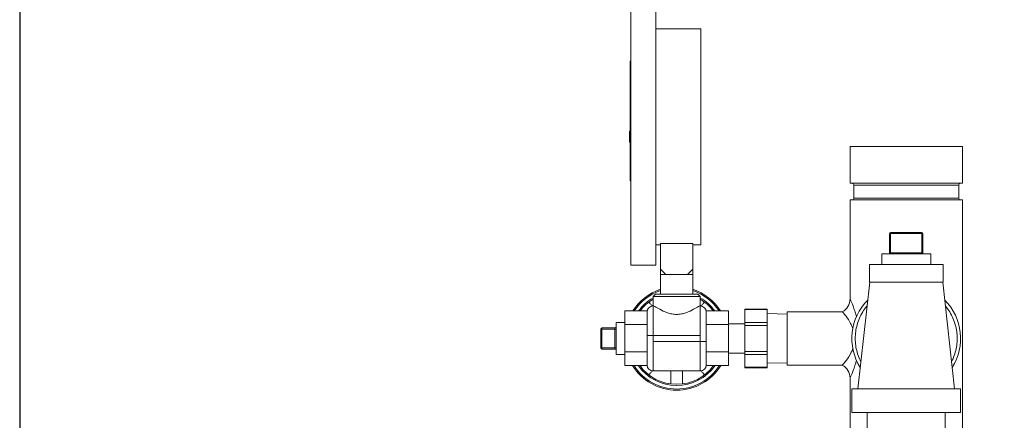
# Model space of a CAD drawing. Units: inches. Extents: x 15 to 210, y 1 to 308.
# Drawn here: x 84 to 100, y 227 to 233 of the extents above; entities that cross this region are included whole.
import ezdxf

# ---------------------------------------------------------------- set-up
doc = ezdxf.new("R2010")
doc.units = ezdxf.units.IN
doc.header["$MEASUREMENT"] = 0

# ---------------------------------------------------------------- blocks, each defined once
blk = doc.blocks.new('*U30')
blk.add_lwpolyline([(-15, -15), (15, -15), (15, 15), (-15, 15)], close=True)
blk = doc.blocks.new('*U31')
at = {"color": 0, "linetype": 'ByBlock', "lineweight": -2, "transparency": 16777216}
blk.add_blockref('*U30', (64, 192), dxfattribs=at)
blk = doc.blocks.new('1_5_INCH_CR2_RIGHT')
at = {"color": 0, "linetype": 'Continuous', "lineweight": 0, "extrusion": (2.22045e-16, 1, -2.22045e-16)}
for p, q in [((-4.662, 15.334), (-4.662, 13.162)), ((-4.237, 15.334), (-4.237, 13.162)), ((-3.477, 14.989), (-4.237, 14.989)), ((-3.477, 14.989), (-3.477, 11.334)), ((-4.672, 14.443), (-4.672, 12.466)), ((-4.662, 14.443), (-4.672, 14.443)), ((-4.682, 13.256), (-4.682, 13.162)), ((-4.672, 13.256), (-4.682, 13.256)), ((-4.682, 13.162), (-4.682, 13.068)), ((-4.662, 13.162), (-4.662, 10.989)), ((-4.237, 13.162), (-4.237, 10.989)), ((-4.672, 13.068), (-4.682, 13.068)), ((-0.95, 13), (0.95, 13)), ((-0.95, 12.375), (-0.95, 13)), ((0.95, 12.375), (0.95, 13)), ((-4.672, 12.418), (-4.672, 12.466)), ((-4.662, 12.466), (-4.672, 12.466)), ((-4.662, 12.418), (-4.672, 12.418)), ((-4.672, 12.418), (-4.672, 12.418)), ((-4.662, 12.418), (-4.672, 12.418)), ((-0.95, 12.375), (0.95, 12.375)), ((-0.887, 12.344), (0.888, 12.344)), ((-0.887, 12.125), (-0.887, 12.344)), ((0.888, 12.125), (0.888, 12.344)), ((-0.95, 12.094), (0.95, 12.094)), ((-0.95, 10.42), (-0.95, 12.094)), ((-0.887, 12.125), (0.888, 12.125)), ((0.95, 7.406), (0.95, 12.094)), ((-0.283, 11.524), (-0.263, 11.524)), ((-0.283, 11.524), (-0.283, 11.199)), ((-0.263, 11.544), (0.262, 11.544)), ((-0.263, 11.524), (-0.263, 11.544)), ((-0.263, 11.524), (0.262, 11.524)), ((-0.263, 11.524), (-0.263, 11.199)), ((0.262, 11.524), (0.262, 11.544)), ((0.262, 11.524), (0.282, 11.524)), ((0.262, 11.524), (0.262, 11.199)), ((0.282, 11.524), (0.282, 11.199)), ((-4.157, 11.334), (-4.237, 11.334)), ((-3.612, 11.355), (-4.157, 11.355)), ((-4.157, 10.924), (-4.157, 11.355)), ((-3.612, 10.924), (-3.612, 11.355)), ((-3.477, 11.334), (-3.612, 11.334)), ((-0.415, 11.179), (0, 11.179)), ((-0.415, 11.179), (-0.415, 11)), ((-0.283, 11.199), (-0.263, 11.199)), ((0.262, 11.199), (-0.263, 11.199)), ((-0.263, 11.199), (-0.263, 11.179)), ((0, 11.179), (0.415, 11.179)), ((0.262, 11.199), (0.282, 11.199)), ((0.262, 11.199), (0.262, 11.179)), ((0.415, 11.179), (0.415, 11)), ((-0.622, 11), (0.623, 11)), ((-0.622, 11), (-0.622, 10.7)), ((0.623, 11), (0.623, 10.7)), ((-4.237, 10.989), (-4.662, 10.989)), ((-4.157, 10.924), (-4.067, 10.834)), ((-4.157, 10.924), (-4.157, 10.834)), ((-4.067, 10.834), (-4.157, 10.834)), ((-4.157, 10.834), (-4.157, 10.5)), ((-4.067, 10.834), (-3.884, 10.834)), ((-3.884, 10.834), (-3.702, 10.834)), ((-3.612, 10.924), (-3.702, 10.834)), ((-3.702, 10.834), (-3.612, 10.834)), ((-3.612, 10.924), (-3.612, 10.834)), ((-3.612, 10.834), (-3.612, 10.5)), ((-0.618, 10.7), (-0.818, 8.9)), ((-0.622, 10.7), (0.623, 10.7)), ((0.618, 10.7), (0.818, 8.9)), ((-4.244, 10.5), (-4.284, 10.46)), ((-4.244, 10.5), (-3.524, 10.5)), ((-3.524, 10.5), (-3.484, 10.46)), ((-4.284, 10.46), (-3.484, 10.46)), ((-4.284, 10.46), (-4.284, 10.3)), ((-3.484, 10.46), (-3.484, 10.3)), ((-4.383, 10.215), (-4.759, 10.215)), ((-4.759, 10.215), (-4.759, 9.984)), ((-4.384, 9.8), (-4.384, 10.2)), ((-4.284, 9.8), (-4.284, 10.3)), ((-4.284, 10.3), (-4.281, 10.3)), ((-3.487, 10.3), (-3.484, 10.3)), ((-3.484, 10.3), (-3.484, 9.8)), ((-3.009, 10.215), (-3.385, 10.215)), ((-3.384, 10.2), (-3.384, 9.8)), ((-3.009, 10.215), (-3.009, 9.984)), ((-2.731, 10.246), (-2.731, 10.238)), ((-2.351, 10.246), (-2.731, 10.246)), ((-2.731, 10.238), (-2.731, 10.02)), ((-2.351, 10.238), (-2.731, 10.238)), ((-2.351, 10.238), (-2.351, 10.246)), ((-2.351, 10.238), (-2.351, 10.02)), ((-2.013, 10.161), (-2.351, 10.17)), ((-2.013, 10.2), (-2.013, 9.3)), ((-2.013, 10.2), (-1.081, 10.2)), ((-4.909, 9.48), (-4.909, 10.02)), ((-4.909, 10.02), (-4.759, 10.02)), ((-3.009, 10), (-2.731, 10)), ((-2.731, 10.02), (-2.731, 9.968)), ((-2.351, 10.02), (-2.731, 10.02)), ((-2.351, 9.968), (-2.351, 10.02)), ((-5.169, 9.59), (-5.169, 9.91)), ((-5.149, 9.91), (-5.169, 9.91)), ((-5.149, 9.91), (-5.149, 9.93)), ((-5.149, 9.93), (-4.929, 9.93)), ((-5.149, 9.59), (-5.149, 9.91)), ((-5.149, 9.91), (-4.929, 9.91)), ((-4.929, 9.91), (-4.929, 9.93)), ((-4.929, 9.91), (-4.929, 9.59)), ((-4.929, 9.91), (-4.909, 9.91)), ((-4.759, 9.984), (-4.384, 9.984)), ((-4.759, 9.984), (-4.759, 9.522)), ((-3.384, 9.984), (-3.009, 9.984)), ((-3.009, 9.984), (-3.009, 9.522)), ((-2.731, 9.968), (-2.731, 9.532)), ((-2.351, 9.968), (-2.731, 9.968)), ((-2.351, 9.968), (-2.351, 9.532)), ((-4.384, 9.8), (-4.284, 9.8)), ((-4.384, 9.8), (-4.384, 9.7)), ((-4.384, 9.3), (-4.384, 9.7)), ((-4.284, 9.8), (-3.484, 9.8)), ((-4.284, 9.8), (-4.284, 9.7)), ((-4.284, 9.7), (-3.484, 9.7)), ((-4.284, 9.2), (-4.284, 9.7)), ((-3.484, 9.7), (-3.484, 9.8)), ((-3.384, 9.7), (-3.484, 9.7)), ((-3.484, 9.7), (-3.484, 9.2)), ((-3.384, 9.7), (-3.384, 9.8)), ((-3.384, 9.7), (-3.384, 9.3)), ((-5.149, 9.59), (-5.169, 9.59)), ((-5.149, 9.57), (-5.149, 9.59)), ((-5.149, 9.59), (-4.929, 9.59)), ((-5.149, 9.57), (-4.929, 9.57)), ((-4.929, 9.57), (-4.929, 9.59)), ((-4.929, 9.59), (-4.909, 9.59)), ((-4.759, 9.522), (-4.384, 9.522)), ((-4.759, 9.522), (-4.759, 9.291)), ((-3.384, 9.522), (-3.009, 9.522)), ((-3.009, 9.522), (-3.009, 9.291)), ((-3.009, 9.5), (-2.731, 9.5)), ((-2.731, 9.532), (-2.731, 9.48)), ((-2.351, 9.532), (-2.731, 9.532)), ((-2.351, 9.48), (-2.351, 9.532)), ((-4.909, 9.48), (-4.759, 9.48)), ((-2.731, 9.48), (-2.731, 9.262)), ((-2.351, 9.48), (-2.731, 9.48)), ((-2.351, 9.48), (-2.351, 9.262)), ((-2.013, 9.339), (-2.351, 9.33)), ((-4.384, 9.291), (-4.759, 9.291)), ((-4.284, 9.2), (-3.484, 9.2)), ((-3.009, 9.291), (-3.385, 9.291)), ((-2.731, 9.262), (-2.731, 9.254)), ((-2.351, 9.262), (-2.731, 9.262)), ((-2.351, 9.254), (-2.731, 9.254)), ((-2.351, 9.254), (-2.351, 9.262)), ((-2.013, 9.3), (-1.081, 9.3)), ((-0.95, 7.406), (-0.95, 9.08)), ((0.92, 8.9), (-0.92, 8.9)), ((-0.92, 8.5), (-0.92, 8.9)), ((0.92, 8.5), (0.92, 8.9)), ((0.92, 8.5), (-0.92, 8.5)), ((-0.66, 8.232), (-0.66, 8.5)), ((0.66, 8.232), (0.66, 8.5))]:
    blk.add_line(p, q, dxfattribs=at)
at = {"color": 0, "linetype": 'Continuous', "lineweight": 0, "extrusion": (-4.93038e-32, -2.22045e-16, -1)}
for centre, radius, start, end in [((0.919, 12.344), 0.0313, 90, 180), ((-0.919, 12.344), 0.0312, 0, 90), ((0.919, 12.125), 0.0312, 180, 270), ((-0.919, 12.125), 0.0313, 270, 0), ((-0.263, 11.524), 0.02, 90, 180), ((0.302, 11.199), 0.02, 180, 270), ((3.884, 9.75), 0.875, 32.0974, 71.8547), ((3.884, 9.75), 0.855, 32.942, 71.4149), ((3.884, 9.75), 0.875, 108.1453, 147.9026), ((3.884, 9.75), 0.855, 108.5851, 147.058), ((3.884, 9.75), 0.795, 35.791, 59.7917), ((3.884, 9.75), 0.775, 36.8644, 58.927), ((3.884, 9.75), 0.795, 120.2083, 144.209), ((3.884, 9.75), 0.775, 121.073, 143.1356), ((1.2, 10.42), 0.25, 180, 241.6424), ((3.484, 10.2), 0.1, 90, 180), ((5.149, 9.91), 0.02, 0, 90), ((4.929, 9.55), 0.02, 90, 180), ((3.884, 9.75), 0.875, 270, 328.3744), ((3.884, 9.75), 0.855, 270, 327.5453), ((3.884, 9.75), 0.795, 270, 324.7509), ((3.884, 9.75), 0.775, 270, 323.6991), ((4.284, 9.3), 0.1, 270, 360), ((3.884, 9.75), 0.775, 216.3009, 270), ((3.884, 9.75), 0.795, 215.2491, 270), ((3.884, 9.75), 0.855, 212.4547, 270), ((3.884, 9.75), 0.875, 211.6256, 270)]:
    blk.add_arc(centre, radius, start, end, dxfattribs=at)
at = {"color": 0, "linetype": 'Continuous', "lineweight": 0}
for centre, radius, start, end in [((-0.263, 11.524), 0.02, 90, 180), ((0.302, 11.199), 0.02, 180, 270), ((0, 9.75), 0.92, 135.0994, 212.2328), ((0, 9.75), 0.92, 327.7672, 44.9006), ((-4.284, 10.2), 0.1, 90, 180), ((-4.929, 9.95), 0.02, 270, 360), ((-5.149, 9.59), 0.02, 180, 270), ((-3.484, 9.3), 0.1, 270, 360), ((-1.2, 9.08), 0.25, 0, 61.6424)]:
    blk.add_arc(centre, radius, start, end, dxfattribs=at)
for points, knots in [([(-4.293, 10.3), (-4.298, 10.305), (-4.303, 10.31), (-4.314, 10.321), (-4.32, 10.327), (-4.33, 10.337), (-4.334, 10.341), (-4.343, 10.35), (-4.346, 10.353), (-4.351, 10.358), (-4.354, 10.361), (-4.356, 10.363), (-4.357, 10.364), (-4.357, 10.364)], [1.9244467, 1.9244467, 1.9244467, 1.9244467, 1.9838339, 1.9838339, 2.0572803, 2.0572803, 2.1302494, 2.1302494, 2.2032186, 2.2032186, 2.2758743, 2.2758743, 2.3485301, 2.3485301, 2.3485301, 2.3485301]), ([(-3.412, 10.364), (-3.412, 10.364), (-3.412, 10.363), (-3.415, 10.361), (-3.417, 10.358), (-3.423, 10.353), (-3.426, 10.35), (-3.434, 10.341), (-3.439, 10.337), (-3.449, 10.327), (-3.454, 10.321), (-3.466, 10.31), (-3.471, 10.305), (-3.476, 10.3)], [0, 0, 0, 0, 0.0726557, 0.0726557, 0.1453115, 0.1453115, 0.2182806, 0.2182806, 0.2912498, 0.2912498, 0.3646962, 0.3646962, 0.4240834, 0.4240834, 0.4240834, 0.4240834]), ([(-0.841, 10.122), (-0.848, 10.148), (-0.856, 10.172), (-0.863, 10.194), (-0.873, 10.226), (-0.883, 10.254), (-0.892, 10.279), (-0.901, 10.303), (-0.91, 10.324), (-0.917, 10.341), (-0.924, 10.359), (-0.93, 10.374), (-0.935, 10.386), (-0.94, 10.397), (-0.944, 10.406), (-0.946, 10.412), (-0.949, 10.417), (-0.95, 10.42), (-0.95, 10.42)], [0.3671551, 0.3671551, 0.3671551, 0.3671551, 0.4444444, 0.4444444, 0.4444444, 0.5555556, 0.5555556, 0.5555556, 0.6666667, 0.6666667, 0.6666667, 0.7777778, 0.7777778, 0.7777778, 0.8888889, 0.8888889, 0.8888889, 1, 1, 1, 1]), ([(-4.498, 10.223), (-4.498, 10.223), (-4.498, 10.222), (-4.495, 10.219), (-4.493, 10.217), (-4.491, 10.215)], [-2.3485296, -2.3485296, -2.3485296, -2.3485296, -2.2758739, -2.2758739, -2.2086898, -2.2086898, -2.2086898, -2.2086898]), ([(-4.281, 10.3), (-4.28, 10.3), (-4.279, 10.3), (-4.272, 10.298), (-4.264, 10.294), (-4.233, 10.279), (-4.203, 10.261), (-4.134, 10.225), (-4.09, 10.203), (-4.017, 10.177), (-3.991, 10.17), (-3.938, 10.16), (-3.911, 10.157), (-3.858, 10.157), (-3.831, 10.16), (-3.778, 10.17), (-3.752, 10.177), (-3.679, 10.203), (-3.634, 10.225), (-3.566, 10.261), (-3.535, 10.279), (-3.505, 10.294), (-3.497, 10.298), (-3.49, 10.3), (-3.489, 10.3), (-3.487, 10.3)], [1.855729, 1.855729, 1.855729, 1.855729, 1.925248, 1.925248, 2.120749, 2.120749, 2.511751, 2.511751, 2.918496, 2.918496, 3.121868, 3.121868, 3.325241, 3.325241, 3.528613, 3.528613, 3.731985, 3.731985, 4.13873, 4.13873, 4.529732, 4.529732, 4.725234, 4.725234, 4.794752, 4.794752, 4.794752, 4.794752]), ([(-3.278, 10.215), (-3.276, 10.217), (-3.274, 10.219), (-3.271, 10.222), (-3.27, 10.223), (-3.27, 10.223)], [2.2086902, 2.2086902, 2.2086902, 2.2086902, 2.2758743, 2.2758743, 2.3485301, 2.3485301, 2.3485301, 2.3485301]), ([(-1.081, 10.2), (-1.081, 10.2), (-1.075, 10.194), (-1.052, 10.168), (-1.035, 10.149), (-0.992, 10.094), (-0.964, 10.053), (-0.927, 9.979), (-0.914, 9.95), (-0.904, 9.919)], [-1.898493, -1.898493, -1.898493, -1.898493, -1.557866, -1.557866, -1.198895, -1.198895, -0.720044, -0.720044, -0.452372, -0.452372, -0.452372, -0.452372]), ([(-0.662, 10.302), (-0.677, 10.285), (-0.715, 10.235), (-0.768, 10.148), (-0.815, 10.04), (-0.847, 9.926), (-0.863, 9.809), (-0.863, 9.691), (-0.847, 9.574), (-0.816, 9.461), (-0.785, 9.39), (-0.767, 9.356)], [0.3237834, 0.3237834, 0.3237834, 0.3237834, 0.3534893, 0.4039878, 0.4544863, 0.5049848, 0.5554832, 0.6059817, 0.6564802, 0.7069787, 0.755942, 0.755942, 0.755942, 0.755942]), ([(0.767, 9.356), (0.785, 9.39), (0.816, 9.461), (0.847, 9.574), (0.863, 9.691), (0.863, 9.809), (0.847, 9.926), (0.815, 10.04), (0.768, 10.148), (0.715, 10.235), (0.677, 10.285), (0.662, 10.302)], [0.244058, 0.244058, 0.244058, 0.244058, 0.2930213, 0.3435198, 0.3940183, 0.4445168, 0.4950152, 0.5455137, 0.5960122, 0.6465107, 0.6762166, 0.6762166, 0.6762166, 0.6762166]), ([(-0.904, 9.58), (-0.912, 9.558), (-0.92, 9.537), (-0.954, 9.462), (-0.986, 9.415), (-1.034, 9.352), (-1.052, 9.331), (-1.075, 9.306), (-1.081, 9.3), (-1.081, 9.3)], [-1.428985, -1.428985, -1.428985, -1.428985, -1.239075, -1.239075, -0.71279, -0.71279, -0.323772, -0.323772, 0, 0, 0, 0]), ([(-0.95, 9.08), (-0.95, 9.08), (-0.949, 9.083), (-0.946, 9.088), (-0.944, 9.093), (-0.94, 9.102), (-0.935, 9.113), (-0.931, 9.125), (-0.924, 9.14), (-0.917, 9.158), (-0.909, 9.177), (-0.9, 9.199), (-0.891, 9.226), (-0.881, 9.253), (-0.87, 9.284), (-0.859, 9.317), (-0.853, 9.337), (-0.847, 9.357), (-0.841, 9.378)], [0, 0, 0, 0, 0.1111111, 0.1111111, 0.1111111, 0.2222222, 0.2222222, 0.2222222, 0.3333333, 0.3333333, 0.3333333, 0.4444444, 0.4444444, 0.4444444, 0.5555556, 0.5555556, 0.5555556, 0.620901, 0.620901, 0.620901, 0.620901]), ([(-4.485, 9.291), (-4.487, 9.289), (-4.489, 9.287), (-4.493, 9.283), (-4.495, 9.281), (-4.498, 9.278), (-4.498, 9.277), (-4.498, 9.277)], [2.1595797, 2.1595797, 2.1595797, 2.1595797, 2.2032186, 2.2032186, 2.2758743, 2.2758743, 2.3485301, 2.3485301, 2.3485301, 2.3485301]), ([(-4.357, 9.136), (-4.357, 9.136), (-4.356, 9.137), (-4.354, 9.139), (-4.351, 9.142), (-4.346, 9.147), (-4.343, 9.15), (-4.334, 9.159), (-4.33, 9.163), (-4.32, 9.173), (-4.314, 9.179), (-4.303, 9.19), (-4.298, 9.195), (-4.293, 9.2)], [0, 0, 0, 0, 0.0726557, 0.0726557, 0.1453115, 0.1453115, 0.2182806, 0.2182806, 0.2912498, 0.2912498, 0.3646962, 0.3646962, 0.4240834, 0.4240834, 0.4240834, 0.4240834]), ([(-3.984, 9.2), (-3.984, 9.2), (-3.984, 9.199), (-3.984, 9.19), (-3.984, 9.179), (-3.984, 9.159), (-3.984, 9.148), (-3.984, 9.128), (-3.984, 9.118), (-3.984, 9.097), (-3.984, 9.087), (-3.984, 9.069), (-3.984, 9.06), (-3.984, 9.042), (-3.984, 9.034), (-3.984, 9.02), (-3.984, 9.014), (-3.984, 9.002), (-3.984, 8.997), (-3.984, 8.99), (-3.984, 8.986), (-3.984, 8.982), (-3.984, 8.981), (-3.984, 8.981)], [1.6099119, 1.6099119, 1.6099119, 1.6099119, 1.6137126, 1.6137126, 1.6880001, 1.6880001, 1.7622875, 1.7622875, 1.8363375, 1.8363375, 1.9103875, 1.9103875, 1.9838339, 1.9838339, 2.0572803, 2.0572803, 2.1302494, 2.1302494, 2.2032186, 2.2032186, 2.2758743, 2.2758743, 2.3485301, 2.3485301, 2.3485301, 2.3485301]), ([(-3.784, 8.981), (-3.784, 8.981), (-3.784, 8.982), (-3.784, 8.986), (-3.784, 8.99), (-3.784, 8.997), (-3.784, 9.002), (-3.784, 9.014), (-3.784, 9.02), (-3.784, 9.034), (-3.784, 9.042), (-3.784, 9.06), (-3.784, 9.069), (-3.784, 9.087), (-3.784, 9.097), (-3.784, 9.118), (-3.784, 9.128), (-3.784, 9.148), (-3.784, 9.159), (-3.784, 9.179), (-3.784, 9.19), (-3.784, 9.199), (-3.784, 9.2), (-3.784, 9.2)], [-2.3485296, -2.3485296, -2.3485296, -2.3485296, -2.2758739, -2.2758739, -2.2032181, -2.2032181, -2.130249, -2.130249, -2.0572798, -2.0572798, -1.9838334, -1.9838334, -1.910387, -1.910387, -1.8363371, -1.8363371, -1.7622871, -1.7622871, -1.6879996, -1.6879996, -1.6137122, -1.6137122, -1.6099114, -1.6099114, -1.6099114, -1.6099114]), ([(-3.476, 9.2), (-3.471, 9.195), (-3.466, 9.19), (-3.454, 9.179), (-3.449, 9.173), (-3.439, 9.163), (-3.434, 9.159), (-3.426, 9.15), (-3.423, 9.147), (-3.417, 9.142), (-3.415, 9.139), (-3.412, 9.137), (-3.412, 9.136), (-3.412, 9.136)], [-0.4240834, -0.4240834, -0.4240834, -0.4240834, -0.3646962, -0.3646962, -0.2912498, -0.2912498, -0.2182806, -0.2182806, -0.1453115, -0.1453115, -0.0726557, -0.0726557, 0, 0, 0, 0]), ([(-3.27, 9.277), (-3.27, 9.277), (-3.271, 9.278), (-3.274, 9.281), (-3.276, 9.283), (-3.28, 9.287), (-3.282, 9.289), (-3.284, 9.291)], [0, 0, 0, 0, 0.0726557, 0.0726557, 0.1453115, 0.1453115, 0.1889504, 0.1889504, 0.1889504, 0.1889504])]:
    blk.add_open_spline(points, degree=3, knots=knots, dxfattribs=at)

msp = doc.modelspace()

# ---------------------------------------------------------------- block references
for name, p in [('*U31', (34.502, 36.509)), ('1_5_INCH_CR2_RIGHT', (98.502, 218.213))]:
    msp.add_blockref(name, p)

doc.saveas('drawing.dxf')
